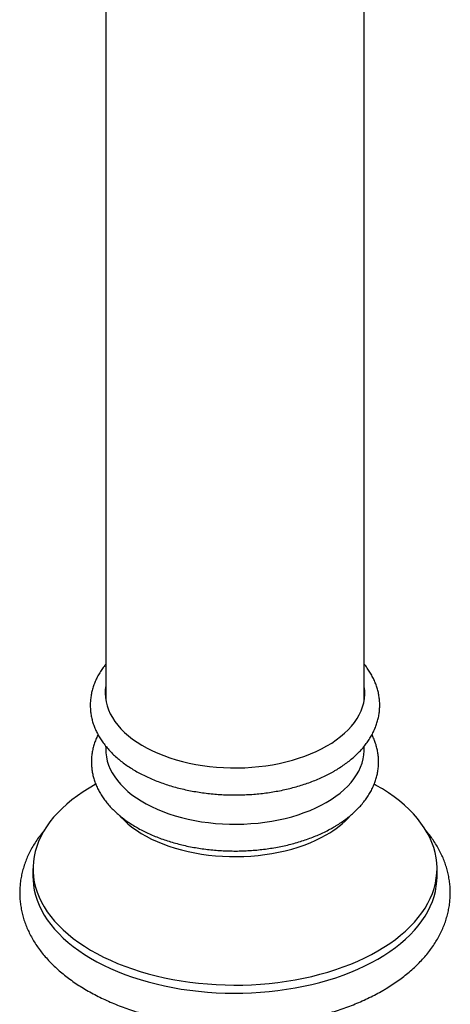
# Model space of a CAD drawing. Units: millimetres. Extents: x 60 to 1266, y 54 to 1722.
# Drawn here: x 939 to 1004, y 469 to 618 of the extents above; entities that cross this region are included whole.
import ezdxf

# ---------------------------------------------------------------- set-up
doc = ezdxf.new("R2010")
doc.units = ezdxf.units.MM
doc.header["$LTSCALE"] = 6

msp = doc.modelspace()

# ---------------------------------------------------------------- linework, layer by layer
at = {"color": 7, "linetype": 'Continuous', "lineweight": 25}
for p, q in [((951.719, 642.813), (951.719, 515.258)), ((990.719, 515.258), (990.719, 642.818)), ((951.719, 508.356), (951.719, 507.826)), ((990.719, 507.826), (990.719, 508.356)), ((940.719, 489.862), (940.719, 488.637)), ((1001.719, 488.637), (1001.719, 489.862))]:
    msp.add_line(p, q, dxfattribs=at)
at = {"color": 7, "linetype": 'Continuous', "lineweight": 25, "flags": 128}
for points in [[(951.719, 517.541), (951.641, 516.94), (951.619, 516.322), (951.656, 515.704), (951.751, 515.089), (951.904, 514.477), (952.115, 513.871), (952.382, 513.272), (952.706, 512.683), (953.085, 512.105), (953.519, 511.54), (954.005, 510.989), (954.542, 510.454), (955.129, 509.938), (955.765, 509.44), (956.446, 508.963), (957.172, 508.508), (957.939, 508.077), (958.746, 507.671), (959.59, 507.291), (960.469, 506.938), (961.38, 506.613), (962.321, 506.318), (963.288, 506.052), (964.278, 505.818), (965.29, 505.615), (966.319, 505.444), (967.362, 505.306), (968.417, 505.201), (969.481, 505.129), (970.55, 505.091), (971.62, 505.087), (972.69, 505.116), (973.755, 505.18), (974.813, 505.276), (975.859, 505.406), (976.892, 505.569), (977.909, 505.764), (978.905, 505.991), (979.878, 506.248), (980.825, 506.537), (981.744, 506.854), (982.631, 507.2), (983.484, 507.574), (984.301, 507.973), (985.078, 508.398)], [(985.078, 508.398), (985.814, 508.847), (986.507, 509.319), (987.154, 509.811), (987.753, 510.323), (988.303, 510.854), (988.803, 511.401), (989.249, 511.962), (989.642, 512.537), (989.98, 513.124), (990.262, 513.72), (990.487, 514.325), (990.654, 514.935), (990.764, 515.55), (990.815, 516.167), (990.807, 516.786), (990.742, 517.403), (990.719, 517.541)], [(951.719, 507.826), (951.736, 507.36), (951.81, 506.742), (951.942, 506.126), (952.134, 505.515), (952.383, 504.912), (952.69, 504.317), (953.053, 503.734), (953.471, 503.162), (953.943, 502.605), (954.467, 502.063), (955.043, 501.539), (955.667, 501.034), (956.339, 500.55), (957.056, 500.088), (957.815, 499.649), (958.616, 499.235), (959.455, 498.848), (960.33, 498.487), (961.237, 498.155), (962.175, 497.852), (963.141, 497.58), (964.131, 497.339), (965.142, 497.129), (966.172, 496.952), (967.217, 496.808), (968.275, 496.698), (969.341, 496.621), (970.413, 496.578), (971.488, 496.57), (972.561, 496.595), (973.631, 496.655), (974.693, 496.749), (975.745, 496.876), (976.783, 497.036), (977.804, 497.23), (978.805, 497.455), (979.783, 497.712), (980.735, 498), (981.658, 498.318), (982.55, 498.664), (983.407, 499.038), (984.227, 499.439), (985.007, 499.866)], [(985.007, 499.866), (985.746, 500.316), (986.441, 500.79), (987.089, 501.284), (987.689, 501.799), (988.239, 502.332), (988.738, 502.882), (989.183, 503.446), (989.573, 504.024), (989.908, 504.614), (990.186, 505.213), (990.407, 505.82), (990.569, 506.433), (990.673, 507.051), (990.717, 507.67), (990.719, 507.826)], [(950.193, 502.617), (950.131, 502.582), (949.184, 502.035), (948.279, 501.465), (947.418, 500.872), (946.603, 500.258), (945.836, 499.624), (945.118, 498.971), (944.45, 498.3), (943.833, 497.613), (943.27, 496.911), (942.761, 496.196), (942.306, 495.468), (941.908, 494.729), (941.566, 493.981), (941.281, 493.226), (941.054, 492.463), (940.885, 491.696), (940.775, 490.925), (940.723, 490.152), (940.73, 489.378), (940.797, 488.606), (940.922, 487.835), (941.105, 487.069), (941.347, 486.308), (941.646, 485.554), (942.002, 484.808), (942.415, 484.072), (942.883, 483.348), (943.406, 482.635), (943.983, 481.937), (944.612, 481.254), (945.292, 480.588), (946.023, 479.939), (946.802, 479.31), (947.629, 478.701), (948.501, 478.114), (949.417, 477.549), (950.374, 477.008), (951.373, 476.492), (952.409, 476.002), (953.482, 475.538), (954.589, 475.102), (955.728, 474.695), (956.897, 474.316), (958.093, 473.968), (959.315, 473.651), (960.56, 473.365), (961.826, 473.11), (963.109, 472.888), (964.409, 472.699), (965.721, 472.543), (967.044, 472.42), (968.375, 472.331), (969.712, 472.276), (971.051, 472.255), (972.391, 472.267), (973.729, 472.314), (975.062, 472.395), (976.387, 472.509), (977.702, 472.657), (979.005, 472.838), (980.293, 473.052), (981.563, 473.298), (982.813, 473.576), (984.041, 473.886), (985.244, 474.227), (986.421, 474.597), (987.567, 474.997), (988.682, 475.426), (989.764, 475.883), (990.81, 476.367), (991.818, 476.877), (992.786, 477.411), (992.786, 477.411)], [(992.786, 477.411), (993.712, 477.97), (994.595, 478.552), (995.433, 479.156), (996.224, 479.78), (996.967, 480.424), (997.661, 481.086), (998.303, 481.765), (998.893, 482.46), (999.429, 483.168), (999.911, 483.89), (1000.338, 484.623), (1000.708, 485.367), (1001.022, 486.119), (1001.278, 486.878), (1001.476, 487.643), (1001.615, 488.413), (1001.696, 489.185), (1001.718, 489.958), (1001.682, 490.732), (1001.586, 491.503), (1001.432, 492.272), (1001.219, 493.035), (1000.949, 493.793), (1000.621, 494.543), (1000.236, 495.284), (999.796, 496.015), (999.3, 496.733), (998.75, 497.439), (998.147, 498.13), (997.492, 498.805), (996.786, 499.462), (996.031, 500.101), (995.228, 500.72), (994.379, 501.319), (993.485, 501.895), (992.547, 502.448), (992.24, 502.619)], [(953.79, 497.877), (953.943, 497.705), (954.467, 497.164), (955.043, 496.64), (955.667, 496.135), (956.339, 495.651), (957.056, 495.189), (957.815, 494.75), (958.616, 494.336), (959.455, 493.948), (960.33, 493.588), (961.237, 493.256), (962.175, 492.953), (963.141, 492.681), (964.131, 492.439), (965.142, 492.23), (966.172, 492.053), (967.217, 491.909), (968.275, 491.798), (969.341, 491.722), (970.413, 491.679), (971.488, 491.67), (972.561, 491.696), (973.631, 491.756), (974.693, 491.849), (975.745, 491.977), (976.783, 492.137), (977.804, 492.331), (978.805, 492.556), (979.783, 492.813), (980.735, 493.101), (981.658, 493.418), (982.55, 493.765), (983.407, 494.139), (984.227, 494.54), (985.007, 494.966)], [(940.719, 488.637), (940.73, 488.153), (940.797, 487.381), (940.922, 486.611), (941.105, 485.844), (941.347, 485.083), (941.646, 484.329), (942.002, 483.584), (942.415, 482.848), (942.883, 482.123), (943.406, 481.411), (943.983, 480.712), (944.612, 480.029), (945.292, 479.363), (946.023, 478.715), (946.802, 478.085), (947.629, 477.476), (948.501, 476.889), (949.417, 476.324), (950.374, 475.783), (951.373, 475.267), (952.409, 474.777), (953.482, 474.313), (954.589, 473.877), (955.728, 473.47), (956.897, 473.092), (958.093, 472.743), (959.315, 472.426), (960.56, 472.14), (961.826, 471.885), (963.109, 471.663), (964.409, 471.474), (965.721, 471.318), (967.044, 471.195), (968.375, 471.106), (969.712, 471.051), (971.051, 471.03), (972.391, 471.043), (973.729, 471.089), (975.062, 471.17), (976.387, 471.284), (977.702, 471.432), (979.005, 471.613), (980.293, 471.827), (981.563, 472.073), (982.813, 472.351), (984.041, 472.661), (985.244, 473.002), (986.421, 473.372), (987.567, 473.773), (988.682, 474.202), (989.764, 474.658), (990.81, 475.142), (991.818, 475.652), (992.786, 476.187)], [(992.786, 476.187), (993.712, 476.746), (994.595, 477.327), (995.433, 477.931), (996.224, 478.555), (996.967, 479.199), (997.661, 479.861), (998.303, 480.54), (998.893, 481.235), (999.429, 481.944), (999.911, 482.665), (1000.338, 483.399), (1000.708, 484.142), (1001.022, 484.894), (1001.278, 485.654), (1001.476, 486.419), (1001.615, 487.188), (1001.696, 487.96), (1001.719, 488.637)]]:
    msp.add_lwpolyline(points, dxfattribs=at)
at = {"color": 7, "linetype": 'Continuous', "lineweight": 25}
msp.add_arc((978.102, 507.332), 14.163, 299.18002, 318.13245, dxfattribs=at)
for points, knots in [([(951.719, 520.767), (951.668, 520.707), (951.446, 520.443), (951.103, 519.958), (950.693, 519.315), (950.341, 518.658), (950.041, 517.992), (949.797, 517.318), (949.606, 516.64), (949.47, 515.958), (949.388, 515.275), (949.359, 514.592), (949.383, 513.912), (949.46, 513.234), (949.588, 512.561), (949.768, 511.895), (950, 511.235), (950.283, 510.584), (950.617, 509.942), (951.002, 509.311), (951.438, 508.693), (951.923, 508.089), (952.458, 507.5), (953.04, 506.929), (953.668, 506.377), (954.34, 505.847), (955.054, 505.339), (955.809, 504.855), (956.6, 504.397), (957.427, 503.964), (958.287, 503.559), (959.176, 503.182), (960.094, 502.833), (961.037, 502.513), (962.004, 502.222), (962.992, 501.962), (963.999, 501.731), (965.022, 501.532), (966.059, 501.363), (967.107, 501.225), (968.165, 501.119), (969.23, 501.045), (970.3, 501.002), (971.371, 500.99), (972.442, 501.011), (973.51, 501.063), (974.573, 501.146), (975.629, 501.261), (976.674, 501.408), (977.707, 501.585), (978.725, 501.793), (979.726, 502.032), (980.708, 502.301), (981.669, 502.6), (982.605, 502.928), (983.516, 503.285), (984.399, 503.671), (985.235, 504.078), (985.83, 504.397), (986.143, 504.576), (986.204, 504.611)], [0, 0, 0, 0, 0.0053681, 0.0232166, 0.0409089, 0.0584261, 0.0757582, 0.0929054, 0.1098786, 0.1266991, 0.1433963, 0.1600063, 0.1765692, 0.1931209, 0.2096959, 0.226335, 0.2430747, 0.2599461, 0.2769725, 0.2941684, 0.3115386, 0.3290784, 0.3467744, 0.364607, 0.3825521, 0.4005846, 0.4186798, 0.4368159, 0.4549743, 0.4731391, 0.4912973, 0.5094423, 0.5275696, 0.5456767, 0.563763, 0.5818285, 0.5998744, 0.6179024, 0.6359144, 0.653913, 0.6719006, 0.6898799, 0.7078537, 0.7258247, 0.7437959, 0.7617694, 0.7797478, 0.7977339, 0.8157307, 0.833741, 0.8517675, 0.8698129, 0.8878798, 0.9059702, 0.924086, 0.9422284, 0.9603976, 0.9785925, 0.995829, 1, 1, 1, 1]), ([(986.204, 504.611), (986.344, 504.693), (986.748, 504.93), (987.387, 505.342), (988.107, 505.854), (988.786, 506.391), (989.422, 506.951), (990.012, 507.533), (990.554, 508.134), (991.046, 508.754), (991.487, 509.39), (991.875, 510.039), (992.209, 510.699), (992.489, 511.368), (992.715, 512.044), (992.886, 512.723), (993.003, 513.406), (993.066, 514.089), (993.076, 514.771), (993.034, 515.451), (992.939, 516.127), (992.792, 516.797), (992.593, 517.461), (992.344, 518.118), (992.042, 518.766), (991.691, 519.405), (991.285, 520.03), (990.959, 520.486), (990.756, 520.726), (990.719, 520.769)], [0, 0, 0, 0, 0.021751, 0.0625849, 0.1034407, 0.1442608, 0.1850019, 0.2256114, 0.2660295, 0.3061933, 0.346042, 0.3855241, 0.4246038, 0.4632663, 0.5015207, 0.5394, 0.5769586, 0.6142683, 0.6514137, 0.6884869, 0.7255574, 0.762713, 0.8000422, 0.8376231, 0.8755194, 0.9137767, 0.9524199, 0.9914519, 1, 1, 1, 1]), ([(950.543, 510.102), (950.501, 510.021), (950.346, 509.725), (950.132, 509.197), (949.901, 508.525), (949.729, 507.847), (949.609, 507.167), (949.544, 506.486), (949.532, 505.806), (949.572, 505.129), (949.665, 504.455), (949.81, 503.786), (950.006, 503.124), (950.254, 502.469), (950.553, 501.823), (950.903, 501.187), (951.304, 500.563), (951.755, 499.951), (952.256, 499.354), (952.805, 498.773), (953.402, 498.211), (954.044, 497.669), (954.729, 497.148), (955.456, 496.651), (956.221, 496.178), (957.023, 495.73), (957.86, 495.31), (958.728, 494.916), (959.625, 494.551), (960.55, 494.215), (961.499, 493.908), (962.471, 493.63), (963.463, 493.383), (964.473, 493.166), (965.498, 492.98), (966.536, 492.825), (967.585, 492.701), (968.642, 492.608), (969.705, 492.548), (970.771, 492.518), (971.839, 492.521), (972.904, 492.555), (973.966, 492.621), (975.022, 492.719), (976.069, 492.848), (977.105, 493.008), (978.127, 493.199), (979.134, 493.42), (980.123, 493.672), (981.091, 493.955), (982.037, 494.267), (982.957, 494.608), (983.851, 494.978), (984.715, 495.376), (985.459, 495.755), (985.904, 496.006), (986.083, 496.108)], [0, 0, 0, 0, 0.0068664, 0.0252594, 0.0434561, 0.0614718, 0.0793321, 0.0970713, 0.1147299, 0.1323519, 0.1499713, 0.1676298, 0.18537, 0.2032296, 0.2212395, 0.2394221, 0.2577895, 0.2763436, 0.2950761, 0.3139701, 0.3330026, 0.3521469, 0.3713757, 0.3906634, 0.4099876, 0.4293296, 0.4486724, 0.4680051, 0.4873215, 0.5066176, 0.5258916, 0.545143, 0.5643725, 0.5835816, 0.6027722, 0.6219467, 0.6411078, 0.6602582, 0.679401, 0.6985391, 0.7176756, 0.7368135, 0.755955, 0.7751031, 0.7942609, 0.8134317, 0.8326184, 0.8518239, 0.8710512, 0.8903026, 0.9095805, 0.9288865, 0.9482213, 0.9675847, 0.9869748, 1, 1, 1, 1]), ([(986.083, 496.108), (986.223, 496.19), (986.625, 496.426), (987.262, 496.837), (987.98, 497.347), (988.656, 497.882), (989.288, 498.441), (989.875, 499.021), (990.414, 499.621), (990.904, 500.24), (991.341, 500.874), (991.726, 501.521), (992.057, 502.18), (992.334, 502.847), (992.556, 503.521), (992.724, 504.198), (992.838, 504.879), (992.898, 505.559), (992.904, 506.239), (992.859, 506.917), (992.76, 507.59), (992.611, 508.258), (992.408, 508.919), (992.173, 509.536), (991.984, 509.925), (991.897, 510.102)], [0, 0, 0, 0, 0.02504488, 0.07205653, 0.11909341, 0.16608824, 0.21299005, 0.25973723, 0.30625991, 0.35248451, 0.3983405, 0.44376833, 0.48872726, 0.5332014, 0.57720276, 0.62077113, 0.66397108, 0.70688728, 0.74961869, 0.79227276, 0.83492803, 0.87768878, 0.92065715, 0.96392309, 1, 1, 1, 1]), ([(990.098, 499.205), (990.099, 499.204), (990.102, 499.197), (990.093, 499.216), (990.084, 499.252), (990.081, 499.262)], [0, 0, 0, 0, 0.11071163, 0.73542398, 1, 1, 1, 1]), ([(942.423, 495.653), (942.377, 495.6), (942.118, 495.304), (941.693, 494.743), (941.152, 493.974), (940.667, 493.189), (940.234, 492.393), (939.856, 491.587), (939.531, 490.773), (939.261, 489.952), (939.045, 489.128), (938.882, 488.3), (938.773, 487.471), (938.718, 486.641), (938.716, 485.812), (938.766, 484.986), (938.868, 484.162), (939.023, 483.343), (939.23, 482.53), (939.488, 481.723), (939.798, 480.923), (940.16, 480.132), (940.573, 479.35), (941.037, 478.579), (941.552, 477.82), (942.118, 477.075), (942.733, 476.344), (943.397, 475.63), (944.108, 474.934), (944.866, 474.258), (945.668, 473.602), (946.513, 472.969), (947.399, 472.358), (948.324, 471.773), (949.286, 471.212), (950.284, 470.677), (951.315, 470.17), (952.378, 469.689), (953.47, 469.237), (954.59, 468.813), (955.736, 468.418), (956.905, 468.053), (958.097, 467.717), (959.309, 467.411), (960.539, 467.135), (961.785, 466.89), (963.046, 466.676), (964.319, 466.493), (965.603, 466.341), (966.895, 466.22), (968.194, 466.131), (969.497, 466.074), (970.803, 466.048), (972.11, 466.054), (973.415, 466.091), (974.717, 466.16), (976.013, 466.261), (977.303, 466.393), (978.582, 466.556), (979.851, 466.75), (981.106, 466.976), (982.347, 467.232), (983.57, 467.518), (984.774, 467.835), (985.958, 468.182), (987.119, 468.558), (988.256, 468.963), (989.366, 469.398), (990.449, 469.86), (991.501, 470.352), (992.532, 470.873), (993.193, 471.245), (993.527, 471.433)], [0, 0, 0, 0, 0.003127, 0.017712, 0.0322025, 0.0465864, 0.0608546, 0.0750023, 0.089029, 0.1029389, 0.116741, 0.1304486, 0.1440783, 0.1576497, 0.1711844, 0.184705, 0.1982273, 0.2117736, 0.2253657, 0.2390234, 0.2527642, 0.2666019, 0.2805469, 0.2946052, 0.3087785, 0.323064, 0.3374552, 0.3519425, 0.3665137, 0.3811555, 0.3958542, 0.4105963, 0.4253696, 0.4401633, 0.4549682, 0.469776, 0.4845801, 0.4993763, 0.5141618, 0.5289349, 0.5436944, 0.55844, 0.5731717, 0.5878899, 0.6025956, 0.6172895, 0.6319729, 0.646647, 0.6613131, 0.6759727, 0.6906272, 0.705278, 0.7199267, 0.7345747, 0.7492235, 0.7638742, 0.7785283, 0.7931873, 0.8078528, 0.8225263, 0.8372092, 0.8519029, 0.8666089, 0.8813285, 0.8960628, 0.9108129, 0.9255795, 0.9403631, 0.9551637, 0.9699809, 0.9848133, 1, 1, 1, 1]), ([(993.527, 471.433), (993.698, 471.533), (994.19, 471.821), (994.976, 472.317), (995.87, 472.929), (996.724, 473.566), (997.535, 474.226), (998.303, 474.91), (999.026, 475.614), (999.701, 476.339), (1000.326, 477.082), (1000.902, 477.843), (1001.426, 478.618), (1001.897, 479.406), (1002.314, 480.205), (1002.678, 481.013), (1002.987, 481.829), (1003.242, 482.651), (1003.444, 483.476), (1003.591, 484.305), (1003.685, 485.134), (1003.726, 485.964), (1003.714, 486.792), (1003.649, 487.618), (1003.532, 488.44), (1003.363, 489.257), (1003.142, 490.069), (1002.869, 490.874), (1002.544, 491.672), (1002.169, 492.461), (1001.741, 493.239), (1001.263, 494.008), (1000.731, 494.762), (1000.303, 495.323), (1000.038, 495.626), (999.983, 495.689)], [0, 0, 0, 0, 0.0175834, 0.0505989, 0.0836302, 0.1166457, 0.1496246, 0.182542, 0.2153694, 0.2480751, 0.2806258, 0.3129887, 0.3451335, 0.377035, 0.4086756, 0.4400467, 0.4711504, 0.5019992, 0.5326156, 0.5630315, 0.5932858, 0.6234236, 0.6534934, 0.6835422, 0.7136081, 0.7437412, 0.7739888, 0.8043936, 0.8349923, 0.8658138, 0.8968785, 0.928197, 0.9597702, 0.9915897, 1, 1, 1, 1])]:
    msp.add_open_spline(points, degree=3, knots=knots, dxfattribs=at)

doc.saveas('drawing.dxf')
